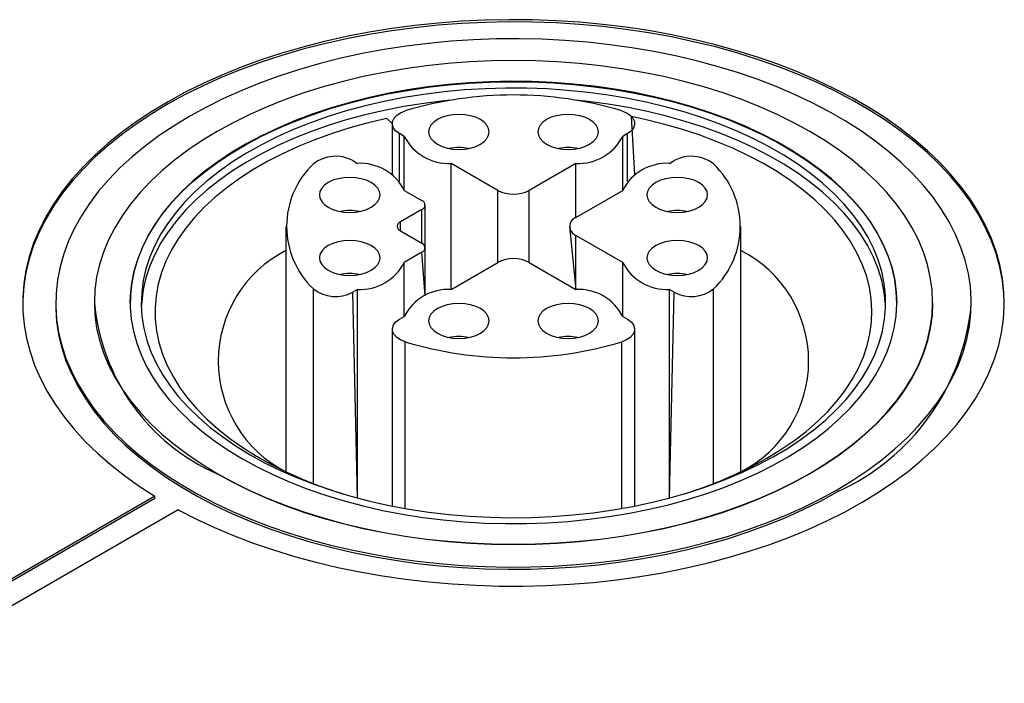
# Model space of a CAD drawing. Units: millimetres. Extents: x -10 to 410, y -10 to 290.
# Drawn here: x 275 to 281, y 227 to 231 of the extents above; entities that cross this region are included whole.
import ezdxf

# ---------------------------------------------------------------- set-up
doc = ezdxf.new("R2010")
doc.units = ezdxf.units.MM

msp = doc.modelspace()

# ---------------------------------------------------------------- linework, layer by layer
at = {"color": 7, "linetype": 'Continuous', "lineweight": 25}
for p, q in [((278.3942, 230.2725), (278.3757, 230.6235)), ((276.929, 230.5818), (276.929, 230.2725)), ((277.0016, 230.504), (276.9729, 230.5206)), ((276.9729, 230.2326), (276.9729, 230.5206)), ((277.0016, 230.1774), (277.0016, 230.504)), ((278.3503, 230.5206), (278.3216, 230.504)), ((278.3216, 230.1774), (278.3216, 230.504)), ((278.3503, 230.2326), (278.3503, 230.5206)), ((276.6901, 230.3573), (276.7188, 230.3407)), ((277.5673, 230.1774), (277.2845, 230.3407)), ((277.2845, 229.5787), (277.2845, 230.3407)), ((278.0387, 230.3407), (277.7559, 230.1774)), ((278.0387, 230.0141), (278.0387, 230.3407)), ((278.6044, 230.3407), (278.6331, 230.3573)), ((277.0016, 230.1774), (277.1077, 230.1162)), ((277.5673, 229.742), (277.5673, 230.1774)), ((277.7559, 229.742), (277.7559, 230.1774)), ((278.0387, 230.0141), (278.3216, 230.1774)), ((277.1272, 229.8305), (277.1272, 230.089)), ((277.1077, 230.0618), (276.9781, 229.9869)), ((277.1077, 229.8577), (277.1077, 230.0618)), ((276.2866, 229.9597), (276.2866, 228.4759)), ((276.9781, 229.9325), (276.9781, 229.9869)), ((277.9997, 229.9597), (278.0387, 229.5787)), ((279.0366, 228.4759), (279.0366, 229.9597)), ((276.9781, 229.9325), (277.1077, 229.8577)), ((278.3216, 229.742), (278.0387, 229.9053)), ((278.0387, 229.5787), (278.0387, 229.9053)), ((277.1077, 229.8032), (277.0016, 229.742)), ((277.1272, 229.5402), (277.1077, 229.8032)), ((277.1272, 229.5402), (277.1272, 229.8305)), ((277.0016, 229.4154), (277.0016, 229.742)), ((277.2845, 229.5787), (277.5673, 229.742)), ((277.7559, 229.742), (278.0387, 229.5787)), ((278.3216, 229.4154), (278.3216, 229.742)), ((276.4521, 228.4048), (276.4521, 229.5822)), ((276.7188, 229.5787), (276.6901, 229.5622)), ((276.7188, 228.3176), (276.6901, 229.5622)), ((276.7188, 228.3176), (276.7188, 229.5787)), ((278.6331, 229.5622), (278.6044, 229.5787)), ((278.6044, 228.3176), (278.6044, 229.5787)), ((278.6044, 228.3176), (278.6331, 229.5622)), ((278.8711, 228.4048), (278.8711, 229.5822)), ((274.8949, 229.4834), (274.8949, 229.4834)), ((275.1283, 229.497), (275.1283, 229.497)), ((275.3449, 229.497), (275.3449, 229.497)), ((279.9783, 229.497), (279.9783, 229.497)), ((280.1949, 229.497), (280.1949, 229.497)), ((280.4283, 229.4834), (280.4283, 229.497)), ((276.9729, 229.3989), (277.0016, 229.4154)), ((278.3216, 229.4154), (278.3503, 229.3989)), ((276.929, 229.3376), (276.929, 228.2689)), ((278.3942, 228.2689), (278.3942, 229.3376)), ((277.0076, 228.2542), (277.0076, 229.2615)), ((278.3155, 228.2542), (278.3155, 229.2615)), ((275.4943, 228.3275), (273.677, 227.2784)), ((275.4943, 228.3139), (273.677, 227.2648)), ((275.4943, 228.3139), (275.4943, 228.3275)), ((275.6358, 228.2459), (273.8185, 227.1968))]:
    msp.add_line(p, q, dxfattribs=at)
at = {"color": 7, "linetype": 'Continuous', "lineweight": 25, "flags": 128}
for points in [[(275.6358, 228.2459), (275.7425, 228.191), (275.8537, 228.1391), (275.9691, 228.0905), (276.0884, 228.045), (276.2114, 228.003), (276.3377, 227.9644), (276.4671, 227.9293), (276.5993, 227.898), (276.7339, 227.8703), (276.8707, 227.8464), (277.0094, 227.8263), (277.1495, 227.8101), (277.2909, 227.7978), (277.4331, 227.7895), (277.5758, 227.7851), (277.7187, 227.7847), (277.8615, 227.7883), (278.0039, 227.7958), (278.1454, 227.8073), (278.2858, 227.8227), (278.4248, 227.842), (278.562, 227.8652), (278.6971, 227.8921), (278.8298, 227.9228), (278.9598, 227.9571), (279.0868, 227.995), (279.2104, 228.0363), (279.3305, 228.0811), (279.4467, 228.1291), (279.5588, 228.1804), (279.6664, 228.2346), (279.7694, 228.2918), (279.8675, 228.3519), (279.9605, 228.4145), (280.0482, 228.4797), (280.1303, 228.5472), (280.2066, 228.617), (280.2771, 228.6888), (280.3415, 228.7624), (280.3997, 228.8378), (280.4515, 228.9147), (280.4969, 228.9929), (280.5356, 229.0724), (280.5677, 229.1528), (280.5931, 229.234), (280.6116, 229.3158), (280.6233, 229.398), (280.6281, 229.4805), (280.6261, 229.563), (280.6171, 229.6454), (280.6013, 229.7274), (280.5787, 229.8088), (280.5493, 229.8896), (280.5132, 229.9694), (280.4704, 230.0482), (280.4212, 230.1256), (280.3655, 230.2016), (280.3036, 230.276), (280.2356, 230.3485), (280.1615, 230.4191), (280.0817, 230.4876), (279.9962, 230.5537), (279.9054, 230.6174), (279.8093, 230.6785), (279.7082, 230.7368), (279.6024, 230.7923), (279.4921, 230.8448), (279.3775, 230.8941), (279.2589, 230.9402), (279.1367, 230.9829), (279.011, 231.0222), (278.8822, 231.058), (278.7505, 231.0901), (278.6163, 231.1185), (278.4799, 231.1432), (278.3416, 231.164), (278.2018, 231.181), (278.0606, 231.1941), (277.9186, 231.2032), (277.7759, 231.2084), (277.633, 231.2096), (277.4901, 231.2068), (277.3477, 231.2), (277.206, 231.1893), (277.0653, 231.1747), (276.926, 231.1562), (276.7884, 231.1338), (276.6529, 231.1076), (276.5197, 231.0777), (276.3891, 231.0441), (276.2615, 231.0069), (276.1372, 230.9662), (276.0164, 230.9221), (275.8994, 230.8747), (275.7865, 230.8241), (275.6779, 230.7705), (275.574, 230.7138), (275.4749, 230.6544), (275.3808, 230.5922), (275.2921, 230.5275), (275.2089, 230.4605), (275.1313, 230.3911), (275.0597, 230.3197), (274.9941, 230.2464), (274.9346, 230.1714), (274.8815, 230.0948), (274.8349, 230.0168), (274.7948, 229.9376), (274.7613, 229.8574), (274.7346, 229.7763), (274.7147, 229.6946), (274.7017, 229.6124), (274.6955, 229.53), (274.6962, 229.4475), (274.7037, 229.3651), (274.7182, 229.283), (274.7395, 229.2014), (274.7675, 229.1205), (274.8023, 229.0405), (274.8437, 228.9615), (274.8916, 228.8838), (274.946, 228.8074), (275.0067, 228.7327), (275.0736, 228.6598), (275.1464, 228.5888), (275.2251, 228.5199), (275.3095, 228.4533), (275.3993, 228.3891), (275.4943, 228.3275)], [(280.6282, 229.4902), (280.6261, 229.5494), (280.6171, 229.6317), (280.6013, 229.7138), (280.5787, 229.7952), (280.5493, 229.876), (280.5132, 229.9558), (280.4704, 230.0346), (280.4212, 230.112), (280.3655, 230.188), (280.3036, 230.2624), (280.2356, 230.3349), (280.1615, 230.4055), (280.0817, 230.474), (279.9962, 230.5401), (279.9054, 230.6038), (279.8093, 230.6649), (279.7082, 230.7232), (279.6024, 230.7787), (279.4921, 230.8312), (279.3775, 230.8805), (279.2589, 230.9266), (279.1367, 230.9693), (279.011, 231.0086), (278.8822, 231.0444), (278.7505, 231.0765), (278.6163, 231.1049), (278.4799, 231.1296), (278.3416, 231.1504), (278.2018, 231.1674), (278.0606, 231.1805), (277.9186, 231.1896), (277.7759, 231.1947), (277.633, 231.1959), (277.4901, 231.1932), (277.3477, 231.1864), (277.206, 231.1757), (277.0653, 231.1611), (276.926, 231.1425), (276.7884, 231.1202), (276.6529, 231.094), (276.5197, 231.0641), (276.3891, 231.0305), (276.2615, 230.9933), (276.1372, 230.9526), (276.0164, 230.9085), (275.8994, 230.8611), (275.7865, 230.8105), (275.6779, 230.7569), (275.574, 230.7002), (275.4749, 230.6408), (275.3808, 230.5786), (275.2921, 230.5139), (275.2089, 230.4468), (275.1313, 230.3775), (275.0597, 230.3061), (274.9941, 230.2328), (274.9346, 230.1578), (274.8815, 230.0812), (274.8349, 230.0032), (274.7948, 229.924), (274.7613, 229.8438), (274.7346, 229.7627), (274.7147, 229.681), (274.7017, 229.5988), (274.6955, 229.5164), (274.695, 229.4902)], [(279.6179, 228.3676), (279.713, 228.4253), (279.803, 228.4857), (279.8877, 228.5486), (279.9668, 228.6138), (280.0402, 228.6812), (280.1077, 228.7507), (280.169, 228.822), (280.2242, 228.895), (280.273, 228.9695), (280.3153, 229.0453), (280.351, 229.1222), (280.38, 229.2001), (280.4023, 229.2787), (280.4177, 229.3578), (280.4263, 229.4373), (280.428, 229.5169), (280.4229, 229.5965), (280.4109, 229.6758), (280.392, 229.7547), (280.3664, 229.833), (280.334, 229.9104), (280.295, 229.9868), (280.2494, 230.0619), (280.1974, 230.1357), (280.1391, 230.2079), (280.0747, 230.2783), (280.0042, 230.3468), (279.9279, 230.4131), (279.846, 230.4772), (279.7587, 230.5388), (279.6661, 230.5979), (279.5685, 230.6542), (279.4663, 230.7076), (279.3595, 230.758), (279.2485, 230.8053), (279.1336, 230.8494), (279.015, 230.89), (278.893, 230.9273), (278.768, 230.9609), (278.6402, 230.9909), (278.51, 231.0172), (278.3777, 231.0398), (278.2436, 231.0584), (278.108, 231.0732), (277.9714, 231.0841), (277.8339, 231.0911), (277.6961, 231.094), (277.5581, 231.0931), (277.4205, 231.0881), (277.2834, 231.0792), (277.1472, 231.0663), (277.0124, 231.0496), (276.8791, 231.029), (276.7478, 231.0045), (276.6188, 230.9764), (276.4924, 230.9445), (276.3688, 230.9091), (276.2485, 230.8701), (276.1317, 230.8278), (276.0187, 230.7821), (275.9098, 230.7332), (275.8052, 230.6813), (275.7053, 230.6264), (275.6102, 230.5687), (275.5202, 230.5083), (275.4355, 230.4454), (275.3564, 230.3802), (275.283, 230.3128), (275.2155, 230.2433), (275.1541, 230.172), (275.099, 230.099), (275.0502, 230.0245), (275.0079, 229.9487), (274.9722, 229.8718), (274.9432, 229.7939), (274.9209, 229.7153), (274.9055, 229.6362), (274.8969, 229.5567), (274.8951, 229.4771), (274.9003, 229.3975), (274.9123, 229.3182), (274.9312, 229.2393), (274.9568, 229.161), (274.9892, 229.0836), (275.0282, 229.0072), (275.0738, 228.9321), (275.1258, 228.8583), (275.1841, 228.7861), (275.2485, 228.7157), (275.319, 228.6473), (275.3953, 228.5809), (275.4772, 228.5168), (275.5645, 228.4552), (275.6571, 228.3962), (275.7546, 228.3398), (275.8569, 228.2864), (275.9637, 228.236), (276.0747, 228.1887), (276.1896, 228.1447), (276.3082, 228.104), (276.4302, 228.0668), (276.5552, 228.0331), (276.683, 228.0031), (276.8132, 227.9768), (276.9455, 227.9543), (277.0796, 227.9356), (277.2152, 227.9208), (277.3518, 227.9099), (277.4893, 227.9029), (277.6271, 227.9), (277.765, 227.901), (277.9027, 227.9059), (278.0398, 227.9148), (278.176, 227.9277), (278.3108, 227.9444), (278.4441, 227.9651), (278.5754, 227.9895), (278.7044, 228.0176), (278.8308, 228.0495), (278.9544, 228.0849), (279.0747, 228.1239), (279.1915, 228.1663), (279.3045, 228.2119), (279.4134, 228.2608), (279.518, 228.3128), (279.6179, 228.3676)], [(275.8703, 228.4656), (275.9665, 228.4129), (276.0673, 228.3632), (276.1725, 228.3166), (276.2818, 228.2732), (276.3949, 228.2332), (276.5115, 228.1967), (276.6312, 228.1637), (276.7537, 228.1344), (276.8788, 228.1088), (277.0059, 228.0871), (277.1349, 228.0692), (277.2653, 228.0553), (277.3968, 228.0453), (277.529, 228.0393), (277.6616, 228.0373), (277.7942, 228.0393), (277.9264, 228.0453), (278.0579, 228.0553), (278.1883, 228.0692), (278.3173, 228.0871), (278.4444, 228.1088), (278.5695, 228.1344), (278.692, 228.1637), (278.8117, 228.1967), (278.9283, 228.2332), (279.0414, 228.2732), (279.1507, 228.3166), (279.2559, 228.3632), (279.3567, 228.4129), (279.4529, 228.4656), (279.5442, 228.5212), (279.6304, 228.5794), (279.7111, 228.6401), (279.7862, 228.7032), (279.8555, 228.7685), (279.9188, 228.8358), (279.9759, 228.9049), (280.0267, 228.9756), (280.0709, 229.0478), (280.1086, 229.1212), (280.1396, 229.1957), (280.1637, 229.271), (280.1811, 229.3469), (280.1915, 229.4232), (280.1949, 229.4997), (280.1915, 229.5763), (280.1811, 229.6526), (280.1637, 229.7285), (280.1396, 229.8038), (280.1086, 229.8782), (280.0709, 229.9517), (280.0267, 230.0238), (279.9759, 230.0946), (279.9188, 230.1637), (279.8555, 230.231), (279.7862, 230.2962), (279.7111, 230.3593), (279.6304, 230.4201), (279.5442, 230.4783), (279.4529, 230.5338), (279.3567, 230.5866), (279.2559, 230.6363), (279.1507, 230.6829), (279.0414, 230.7263), (278.9283, 230.7663), (278.8117, 230.8028), (278.692, 230.8358), (278.5695, 230.8651), (278.4444, 230.8906), (278.3173, 230.9124), (278.1883, 230.9302), (278.0579, 230.9442), (277.9264, 230.9542), (277.7942, 230.9602), (277.6616, 230.9622), (277.529, 230.9602), (277.3968, 230.9542), (277.2653, 230.9442), (277.1349, 230.9302), (277.0059, 230.9124), (276.8788, 230.8906), (276.7537, 230.8651), (276.6312, 230.8358), (276.5115, 230.8028), (276.3949, 230.7663), (276.2818, 230.7263), (276.1725, 230.6829), (276.0673, 230.6363), (275.9665, 230.5866), (275.8703, 230.5338), (275.779, 230.4783), (275.6928, 230.4201), (275.6121, 230.3593), (275.537, 230.2962), (275.4677, 230.231), (275.4044, 230.1637), (275.3473, 230.0946), (275.2965, 230.0238), (275.2523, 229.9517), (275.2146, 229.8782), (275.1836, 229.8038), (275.1595, 229.7285), (275.1421, 229.6526), (275.1317, 229.5763), (275.1283, 229.4997), (275.1317, 229.4232), (275.1421, 229.3469), (275.1595, 229.271), (275.1836, 229.1957), (275.2146, 229.1212), (275.2523, 229.0478), (275.2965, 228.9756), (275.3473, 228.9049), (275.4044, 228.8358), (275.4677, 228.7685), (275.537, 228.7032), (275.6121, 228.6401), (275.6928, 228.5794), (275.779, 228.5212), (275.8703, 228.4656)], [(275.3449, 229.497), (275.3463, 229.5427), (275.3541, 229.6156), (275.3687, 229.6882), (275.3902, 229.7602), (275.4185, 229.8314), (275.4535, 229.9016), (275.495, 229.9706), (275.5431, 230.0382), (275.5974, 230.1042), (275.6579, 230.1683), (275.7244, 230.2305), (275.7967, 230.2905), (275.8746, 230.3481), (275.9577, 230.4031), (276.046, 230.4555), (276.1391, 230.505), (276.2367, 230.5515), (276.3386, 230.5949), (276.4444, 230.6349), (276.5539, 230.6716), (276.6666, 230.7048), (276.7824, 230.7343), (276.9007, 230.7602), (277.0213, 230.7823), (277.1439, 230.8006), (277.268, 230.8149), (277.3932, 230.8254), (277.5193, 230.8319), (277.6458, 230.8344), (277.7723, 230.8329), (277.8985, 230.8274), (278.024, 230.8179), (278.1484, 230.8045), (278.2714, 230.7872), (278.3925, 230.7661), (278.5115, 230.7411), (278.6279, 230.7125), (278.7414, 230.6802), (278.8518, 230.6444), (278.9585, 230.6052), (279.0614, 230.5626), (279.1601, 230.5169), (279.2544, 230.4682), (279.3439, 230.4165), (279.4283, 230.3621), (279.5075, 230.3051), (279.5812, 230.2457), (279.6492, 230.1841), (279.7112, 230.1204), (279.7671, 230.0548), (279.8167, 229.9876), (279.8599, 229.919), (279.8966, 229.849), (279.9265, 229.778), (279.9497, 229.7062), (279.9661, 229.6338), (279.9756, 229.5609), (279.9783, 229.497)], [(276.0235, 228.5541), (276.1154, 228.5038), (276.2119, 228.4566), (276.3127, 228.4124), (276.4176, 228.3715), (276.5262, 228.334), (276.6381, 228.2999), (276.7532, 228.2695), (276.8709, 228.2427), (276.991, 228.2196), (277.1131, 228.2004), (277.2368, 228.185), (277.3618, 228.1736), (277.4877, 228.1661), (277.6141, 228.1626), (277.7407, 228.1631), (277.867, 228.1676), (277.9927, 228.1761), (278.1174, 228.1885), (278.2408, 228.2048), (278.3624, 228.225), (278.482, 228.249), (278.5991, 228.2767), (278.7133, 228.3081), (278.8245, 228.343), (278.9322, 228.3814), (279.0361, 228.4232), (279.1359, 228.4681), (279.2312, 228.5161), (279.322, 228.5671), (279.4077, 228.6208), (279.4882, 228.6772), (279.5633, 228.736), (279.6327, 228.7971), (279.6963, 228.8603), (279.7537, 228.9253), (279.8049, 228.9922), (279.8497, 229.0605), (279.888, 229.1301), (279.9197, 229.2009), (279.9446, 229.2725), (279.9627, 229.3448), (279.9739, 229.4176), (279.9782, 229.4906), (279.9756, 229.5636), (279.9661, 229.6365), (279.9497, 229.7089), (279.9265, 229.7808), (279.8966, 229.8518), (279.8599, 229.9217), (279.8167, 229.9904), (279.7671, 230.0576), (279.7112, 230.1231), (279.6492, 230.1868), (279.5812, 230.2484), (279.5075, 230.3078), (279.4283, 230.3648), (279.3439, 230.4192), (279.2544, 230.4709), (279.1601, 230.5196), (279.0614, 230.5654), (278.9585, 230.6079), (278.8518, 230.6471), (278.7414, 230.6829), (278.6279, 230.7152), (278.5115, 230.7439), (278.3925, 230.7688), (278.2714, 230.79), (278.1484, 230.8073), (278.024, 230.8206), (277.8985, 230.8301), (277.7723, 230.8356), (277.6458, 230.8371), (277.5193, 230.8346), (277.3932, 230.8281), (277.268, 230.8177), (277.1439, 230.8033), (277.0213, 230.785), (276.9007, 230.7629), (276.7824, 230.7371), (276.6666, 230.7075), (276.5539, 230.6743), (276.4444, 230.6376), (276.3386, 230.5976), (276.2367, 230.5542), (276.1391, 230.5077), (276.046, 230.4582), (275.9577, 230.4059), (275.8746, 230.3508), (275.7967, 230.2932), (275.7244, 230.2332), (275.6579, 230.1711), (275.5974, 230.1069), (275.5431, 230.0409), (275.495, 229.9733), (275.4535, 229.9043), (275.4185, 229.8341), (275.3902, 229.7629), (275.3687, 229.6909), (275.3541, 229.6183), (275.3463, 229.5454), (275.3454, 229.4723), (275.3515, 229.3994), (275.3644, 229.3267), (275.3842, 229.2545), (275.4108, 229.1831), (275.4441, 229.1126), (275.484, 229.0433), (275.5305, 228.9753), (275.5833, 228.9089), (275.6423, 228.8443), (275.7073, 228.7816), (275.7781, 228.721), (275.8546, 228.6628), (275.9365, 228.6071), (276.0235, 228.5541)], [(276.0706, 228.5786), (276.1615, 228.5289), (276.257, 228.4823), (276.3569, 228.4388), (276.4607, 228.3986), (276.5683, 228.3617), (276.6793, 228.3284), (276.7933, 228.2987), (276.91, 228.2727), (277.0291, 228.2505), (277.15, 228.2321), (277.2726, 228.2177), (277.3964, 228.2072), (277.5209, 228.2007), (277.646, 228.1981), (277.771, 228.1996), (277.8958, 228.2052), (278.0198, 228.2147), (278.1426, 228.2281), (278.2641, 228.2455), (278.3836, 228.2668), (278.5009, 228.2919), (278.6156, 228.3207), (278.7274, 228.3531), (278.8359, 228.389), (278.9407, 228.4284), (279.0416, 228.4711), (279.1383, 228.517), (279.2303, 228.5659), (279.3175, 228.6176), (279.3996, 228.6721), (279.4764, 228.7292), (279.5475, 228.7886), (279.6128, 228.8502), (279.672, 228.9138), (279.7251, 228.9792), (279.7717, 229.0462), (279.8119, 229.1146), (279.8454, 229.1841), (279.8721, 229.2547), (279.892, 229.326), (279.905, 229.3978), (279.9111, 229.4699), (279.9102, 229.5421), (279.9024, 229.6142), (279.8877, 229.6859), (279.866, 229.757), (279.8376, 229.8274), (279.8024, 229.8967), (279.7607, 229.9647), (279.7124, 230.0314), (279.6578, 230.0963), (279.597, 230.1594), (279.5302, 230.2205), (279.4577, 230.2793), (279.3796, 230.3358), (279.2962, 230.3896), (279.2077, 230.4406), (279.1145, 230.4888), (279.0168, 230.5339), (278.9149, 230.5757), (278.8091, 230.6143), (278.6998, 230.6494), (278.5872, 230.6809), (278.4718, 230.7088), (278.3539, 230.7329), (278.2339, 230.7532), (278.112, 230.7696), (277.9888, 230.7821), (277.8646, 230.7906), (277.7398, 230.7951), (277.6147, 230.7956), (277.4897, 230.7921), (277.3653, 230.7846), (277.2418, 230.7731), (277.1196, 230.7577), (276.9991, 230.7383), (276.8806, 230.7152), (276.7646, 230.6882), (276.6513, 230.6576), (276.5411, 230.6234), (276.4344, 230.5857), (276.3315, 230.5446), (276.2327, 230.5004), (276.1383, 230.453), (276.0486, 230.4026), (275.964, 230.3495), (275.8845, 230.2937), (275.8106, 230.2354), (275.7423, 230.1749), (275.68, 230.1123), (275.6239, 230.0478), (275.574, 229.9815), (275.5306, 229.9138), (275.4938, 229.8448), (275.4636, 229.7747), (275.4403, 229.7038), (275.4238, 229.6322), (275.4143, 229.5602), (275.4117, 229.488), (275.416, 229.4158), (275.4273, 229.3439), (275.4455, 229.2724), (275.4705, 229.2017), (275.5023, 229.1319), (275.5408, 229.0631), (275.5859, 228.9958), (275.6373, 228.93), (275.6951, 228.8659), (275.7588, 228.8038), (275.8285, 228.7438), (275.9039, 228.6862), (275.9846, 228.631), (276.0706, 228.5786)], [(277.2852, 230.7232), (277.2418, 230.7187), (277.1196, 230.7032), (276.9991, 230.6839), (276.8806, 230.6607), (276.7646, 230.6338), (276.6513, 230.6032), (276.5411, 230.569), (276.4344, 230.5313), (276.3315, 230.4902), (276.2327, 230.4459), (276.1383, 230.3985), (276.0486, 230.3482), (275.964, 230.295), (275.8845, 230.2392), (275.8106, 230.181), (275.7423, 230.1205), (275.68, 230.0579), (275.6239, 229.9933), (275.574, 229.9271), (275.5306, 229.8594), (275.4938, 229.7904), (275.4636, 229.7203), (275.4403, 229.6493), (275.4238, 229.5777), (275.4143, 229.5057), (275.4121, 229.4698)], [(279.9111, 229.4698), (279.9102, 229.4877), (279.9024, 229.5598), (279.8877, 229.6315), (279.866, 229.7026), (279.8376, 229.7729), (279.8024, 229.8422), (279.7607, 229.9103), (279.7124, 229.9769), (279.6578, 230.0419), (279.597, 230.105), (279.5302, 230.1661), (279.4577, 230.2249), (279.3796, 230.2813), (279.2962, 230.3351), (279.2077, 230.3862), (279.1145, 230.4344), (279.0168, 230.4794), (278.9149, 230.5213), (278.8091, 230.5599), (278.6998, 230.5949), (278.5872, 230.6265), (278.4718, 230.6543), (278.3539, 230.6785), (278.2339, 230.6988), (278.112, 230.7152), (278.038, 230.7232)], [(276.929, 230.5818), (276.8966, 230.6128), (276.7831, 230.5859), (276.6725, 230.5554), (276.565, 230.5213), (276.4611, 230.4838), (276.3609, 230.4429), (276.265, 230.3988), (276.1735, 230.3517), (276.0868, 230.3016), (276.0051, 230.2488), (275.9288, 230.1934), (275.858, 230.1356), (275.7929, 230.0756), (275.7339, 230.0136), (275.681, 229.9497), (275.6345, 229.8842), (275.5944, 229.8173), (275.561, 229.7492), (275.5344, 229.6801), (275.5145, 229.6102), (275.5015, 229.5398), (275.4954, 229.4691), (275.4963, 229.3983), (275.5041, 229.3277), (275.5188, 229.2574), (275.5404, 229.1877), (275.5688, 229.1188), (275.6038, 229.051), (275.6455, 228.9844), (275.6936, 228.9193), (275.7481, 228.8559), (275.8086, 228.7943), (275.8751, 228.7348), (275.9473, 228.6776), (276.0251, 228.6229), (276.108, 228.5707), (276.1959, 228.5214), (276.2886, 228.475), (276.3856, 228.4317), (276.4867, 228.3916), (276.5916, 228.355), (276.6284, 228.3432)], [(276.9729, 230.5206), (276.9513, 230.5363), (276.9366, 230.5545), (276.9296, 230.5742), (276.9306, 230.5943), (276.9395, 230.6137), (276.956, 230.6314), (276.9792, 230.6464), (277.0076, 230.658)], [(277.4613, 230.4564), (277.4841, 230.4724), (277.501, 230.4907), (277.5114, 230.5106), (277.5149, 230.5312), (277.5114, 230.5518), (277.501, 230.5717), (277.4841, 230.59), (277.4613, 230.606), (277.4335, 230.6192), (277.4018, 230.629), (277.3674, 230.635), (277.3316, 230.637), (277.2958, 230.635), (277.2615, 230.629), (277.2298, 230.6192), (277.202, 230.606), (277.1792, 230.59), (277.1622, 230.5717), (277.1518, 230.5518), (277.1483, 230.5312), (277.1518, 230.5106), (277.1622, 230.4907), (277.1792, 230.4724), (277.202, 230.4564), (277.2298, 230.4432), (277.2615, 230.4334), (277.2958, 230.4274), (277.3316, 230.4254), (277.3674, 230.4274), (277.4018, 230.4334), (277.4335, 230.4432), (277.4613, 230.4564)], [(278.1212, 230.4564), (278.144, 230.4724), (278.161, 230.4907), (278.1714, 230.5106), (278.1749, 230.5312), (278.1714, 230.5518), (278.161, 230.5717), (278.144, 230.59), (278.1212, 230.606), (278.0934, 230.6192), (278.0617, 230.629), (278.0273, 230.635), (277.9916, 230.637), (277.9558, 230.635), (277.9214, 230.629), (277.8897, 230.6192), (277.8619, 230.606), (277.8391, 230.59), (277.8222, 230.5717), (277.8118, 230.5518), (277.8082, 230.5312), (277.8118, 230.5106), (277.8222, 230.4907), (277.8391, 230.4724), (277.8619, 230.4564), (277.8897, 230.4432), (277.9214, 230.4334), (277.9558, 230.4274), (277.9916, 230.4254), (278.0273, 230.4274), (278.0617, 230.4334), (278.0934, 230.4432), (278.1212, 230.4564)], [(278.3155, 230.658), (278.344, 230.6464), (278.3672, 230.6314), (278.3836, 230.6137), (278.3926, 230.5943), (278.3936, 230.5742), (278.3866, 230.5545), (278.3719, 230.5363), (278.3503, 230.5206)], [(279.1937, 228.5581), (279.2779, 228.6096), (279.3569, 228.6637), (279.4305, 228.7203), (279.4985, 228.7793), (279.5606, 228.8403), (279.6165, 228.9033), (279.6663, 228.968), (279.7096, 229.0342), (279.7463, 229.1018), (279.7764, 229.1704), (279.7996, 229.2399), (279.8161, 229.3101), (279.8256, 229.3806), (279.8282, 229.4514), (279.8239, 229.5222), (279.8126, 229.5927), (279.7945, 229.6627), (279.7695, 229.732), (279.7377, 229.8004), (279.6993, 229.8676), (279.6544, 229.9335), (279.6031, 229.9978), (279.5456, 230.0603), (279.4821, 230.1208), (279.4127, 230.1792), (279.3377, 230.2352), (279.2573, 230.2887), (279.1718, 230.3394), (279.0815, 230.3873), (278.9867, 230.4322), (278.8875, 230.4739), (278.7845, 230.5123), (278.6779, 230.5472), (278.568, 230.5787), (278.4552, 230.6064), (278.3757, 230.6235)], [(276.8013, 230.0754), (276.8241, 230.0914), (276.841, 230.1097), (276.8515, 230.1296), (276.855, 230.1502), (276.8515, 230.1709), (276.841, 230.1907), (276.8241, 230.209), (276.8013, 230.225), (276.7735, 230.2382), (276.7418, 230.248), (276.7074, 230.254), (276.6716, 230.256), (276.6359, 230.254), (276.6015, 230.248), (276.5698, 230.2382), (276.542, 230.225), (276.5192, 230.209), (276.5023, 230.1907), (276.4918, 230.1709), (276.4883, 230.1502), (276.4918, 230.1296), (276.5023, 230.1097), (276.5192, 230.0914), (276.542, 230.0754), (276.5698, 230.0622), (276.6015, 230.0524), (276.6359, 230.0464), (276.6716, 230.0444), (276.7074, 230.0464), (276.7418, 230.0524), (276.7735, 230.0622), (276.8013, 230.0754)], [(278.7812, 230.0754), (278.804, 230.0914), (278.8209, 230.1097), (278.8314, 230.1296), (278.8349, 230.1502), (278.8314, 230.1709), (278.8209, 230.1907), (278.804, 230.209), (278.7812, 230.225), (278.7534, 230.2382), (278.7217, 230.248), (278.6873, 230.254), (278.6515, 230.256), (278.6158, 230.254), (278.5814, 230.248), (278.5497, 230.2382), (278.5219, 230.225), (278.4991, 230.209), (278.4822, 230.1907), (278.4717, 230.1709), (278.4682, 230.1502), (278.4717, 230.1296), (278.4822, 230.1097), (278.4991, 230.0914), (278.5219, 230.0754), (278.5497, 230.0622), (278.5814, 230.0524), (278.6158, 230.0464), (278.6515, 230.0444), (278.6873, 230.0464), (278.7217, 230.0524), (278.7534, 230.0622), (278.7812, 230.0754)], [(276.8013, 229.6944), (276.8241, 229.7104), (276.841, 229.7287), (276.8515, 229.7486), (276.855, 229.7692), (276.8515, 229.7899), (276.841, 229.8097), (276.8241, 229.828), (276.8013, 229.8441), (276.7735, 229.8572), (276.7418, 229.867), (276.7074, 229.873), (276.6716, 229.8751), (276.6359, 229.873), (276.6015, 229.867), (276.5698, 229.8572), (276.542, 229.8441), (276.5192, 229.828), (276.5023, 229.8097), (276.4918, 229.7899), (276.4883, 229.7692), (276.4918, 229.7486), (276.5023, 229.7287), (276.5192, 229.7104), (276.542, 229.6944), (276.5698, 229.6812), (276.6015, 229.6714), (276.6359, 229.6654), (276.6716, 229.6634), (276.7074, 229.6654), (276.7418, 229.6714), (276.7735, 229.6812), (276.8013, 229.6944)], [(278.7812, 229.6944), (278.804, 229.7104), (278.8209, 229.7287), (278.8314, 229.7486), (278.8349, 229.7692), (278.8314, 229.7899), (278.8209, 229.8097), (278.804, 229.828), (278.7812, 229.8441), (278.7534, 229.8572), (278.7217, 229.867), (278.6873, 229.873), (278.6515, 229.8751), (278.6158, 229.873), (278.5814, 229.867), (278.5497, 229.8572), (278.5219, 229.8441), (278.4991, 229.828), (278.4822, 229.8097), (278.4717, 229.7899), (278.4682, 229.7692), (278.4717, 229.7486), (278.4822, 229.7287), (278.4991, 229.7104), (278.5219, 229.6944), (278.5497, 229.6812), (278.5814, 229.6714), (278.6158, 229.6654), (278.6515, 229.6634), (278.6873, 229.6654), (278.7217, 229.6714), (278.7534, 229.6812), (278.7812, 229.6944)], [(274.8949, 229.4834), (274.8951, 229.4635), (274.9003, 229.3839), (274.9123, 229.3046), (274.9312, 229.2257), (274.9568, 229.1474), (274.9892, 229.07), (275.0282, 228.9936), (275.0738, 228.9185), (275.1258, 228.8447), (275.1841, 228.7725), (275.2485, 228.7021), (275.319, 228.6337), (275.3953, 228.5673), (275.4772, 228.5032), (275.5645, 228.4416), (275.6571, 228.3825), (275.7546, 228.3262), (275.8569, 228.2728), (275.9637, 228.2224), (276.0747, 228.1751), (276.1896, 228.131), (276.3082, 228.0904), (276.4302, 228.0532), (276.5552, 228.0195), (276.683, 227.9895), (276.8132, 227.9632), (276.9455, 227.9407), (277.0796, 227.922), (277.2152, 227.9072), (277.3518, 227.8963), (277.4893, 227.8893), (277.6271, 227.8864), (277.765, 227.8874), (277.9027, 227.8923), (278.0398, 227.9012), (278.176, 227.9141), (278.3108, 227.9308), (278.4441, 227.9514), (278.5754, 227.9759), (278.7044, 228.004), (278.8308, 228.0359), (278.9544, 228.0713), (279.0747, 228.1103), (279.1915, 228.1526), (279.3045, 228.1983), (279.4134, 228.2472), (279.518, 228.2991), (279.6179, 228.354)], [(280.1949, 229.497), (280.1915, 229.4205), (280.1811, 229.3441), (280.1637, 229.2682), (280.1396, 229.1929), (280.1086, 229.1185), (280.0709, 229.0451), (280.0267, 228.9729), (279.9759, 228.9022), (279.9188, 228.8331), (279.8555, 228.7658), (279.7862, 228.7005), (279.7111, 228.6374), (279.6304, 228.5767), (279.5442, 228.5184), (279.4529, 228.4629), (279.3567, 228.4102), (279.2559, 228.3605), (279.1507, 228.3139), (279.0414, 228.2705), (278.9283, 228.2305), (278.8117, 228.1939), (278.692, 228.161), (278.5695, 228.1317), (278.4444, 228.1061), (278.3173, 228.0844), (278.1883, 228.0665), (278.0579, 228.0526), (277.9264, 228.0426), (277.7942, 228.0366), (277.6616, 228.0345), (277.529, 228.0366), (277.3968, 228.0426), (277.2653, 228.0526), (277.1349, 228.0665), (277.0059, 228.0844), (276.8788, 228.1061), (276.7537, 228.1317), (276.6312, 228.161), (276.5115, 228.1939), (276.3949, 228.2305), (276.2818, 228.2705), (276.1725, 228.3139), (276.0673, 228.3605), (275.9665, 228.4102), (275.8703, 228.4629)], [(277.4613, 229.3134), (277.4841, 229.3294), (277.501, 229.3477), (277.5114, 229.3676), (277.5149, 229.3882), (277.5114, 229.4089), (277.501, 229.4287), (277.4841, 229.447), (277.4613, 229.4631), (277.4335, 229.4762), (277.4018, 229.486), (277.3674, 229.492), (277.3316, 229.4941), (277.2958, 229.492), (277.2615, 229.486), (277.2298, 229.4762), (277.202, 229.4631), (277.1792, 229.447), (277.1622, 229.4287), (277.1518, 229.4089), (277.1483, 229.3882), (277.1518, 229.3676), (277.1622, 229.3477), (277.1792, 229.3294), (277.202, 229.3134), (277.2298, 229.3002), (277.2615, 229.2905), (277.2958, 229.2844), (277.3316, 229.2824), (277.3674, 229.2844), (277.4018, 229.2905), (277.4335, 229.3002), (277.4613, 229.3134)], [(278.1212, 229.3134), (278.144, 229.3294), (278.161, 229.3477), (278.1714, 229.3676), (278.1749, 229.3882), (278.1714, 229.4089), (278.161, 229.4287), (278.144, 229.447), (278.1212, 229.4631), (278.0934, 229.4762), (278.0617, 229.486), (278.0273, 229.492), (277.9916, 229.4941), (277.9558, 229.492), (277.9214, 229.486), (277.8897, 229.4762), (277.8619, 229.4631), (277.8391, 229.447), (277.8222, 229.4287), (277.8118, 229.4089), (277.8082, 229.3882), (277.8118, 229.3676), (277.8222, 229.3477), (277.8391, 229.3294), (277.8619, 229.3134), (277.8897, 229.3002), (277.9214, 229.2905), (277.9558, 229.2844), (277.9916, 229.2824), (278.0273, 229.2844), (278.0617, 229.2905), (278.0934, 229.3002), (278.1212, 229.3134)], [(277.0076, 229.2615), (276.9792, 229.273), (276.956, 229.288), (276.9395, 229.3057), (276.9306, 229.3251), (276.9296, 229.3452), (276.9366, 229.3649), (276.9513, 229.3831), (276.9729, 229.3989)], [(278.3503, 229.3989), (278.3719, 229.3831), (278.3866, 229.3649), (278.3936, 229.3452), (278.3926, 229.3251), (278.3836, 229.3057), (278.3672, 229.288), (278.344, 229.273), (278.3155, 229.2615)]]:
    msp.add_lwpolyline(points, dxfattribs=at)
at = {"color": 7, "linetype": 'Continuous', "lineweight": 25}
for centre, radius, start, end in [((277.6616, 228.4883), 2.2661, 73.22686, 106.77314), ((277.2688, 230.6401), 0.2998, 206.99961, 273.00576), ((278.0544, 230.6401), 0.2998, 266.99424, 333.00039), ((277.3316, 230.158), 0.279, 77.96323, 102.03677), ((277.9916, 230.158), 0.279, 77.96323, 102.03677), ((276.5861, 230.1685), 0.2155, 61.16023, 128.46853), ((278.7371, 230.1685), 0.2155, 51.53147, 118.83977), ((276.8122, 229.9597), 0.5217, 133.64768, 226.35232), ((276.7345, 230.0413), 0.2998, 26.99961, 93.00576), ((278.5887, 230.0413), 0.2998, 86.99424, 153.00039), ((278.511, 229.9597), 0.5217, 313.64768, 46.35232), ((277.6616, 230.3594), 0.2049, 242.60967, 297.39033), ((277.0974, 230.089), 0.0291, 290.78342, 69.21658), ((276.6716, 229.777), 0.279, 77.96323, 102.03677), ((278.6515, 229.777), 0.279, 77.96323, 102.03677), ((276.9884, 229.9597), 0.0291, 110.78342, 249.21658), ((278.0594, 229.9597), 0.0582, 110.78342, 249.21658), ((277.0974, 229.8305), 0.0291, 290.78342, 69.21658), ((276.6289, 229.1448), 0.7514, 117.09846, 242.90154), ((278.6941, 229.1448), 0.7515, 297.11223, 62.88777), ((276.7345, 229.8781), 0.2998, 266.99424, 333.00039), ((277.6616, 229.56), 0.2049, 62.60967, 117.39033), ((278.5887, 229.8781), 0.2998, 206.99961, 273.00576), ((276.6716, 229.396), 0.279, 77.96323, 102.03677), ((278.6515, 229.396), 0.279, 77.96323, 102.03677), ((276.5861, 229.7509), 0.2155, 231.53147, 298.83977), ((277.2688, 229.2793), 0.2998, 86.99424, 153.00039), ((278.0544, 229.2793), 0.2998, 26.99961, 93.00576), ((278.7371, 229.7509), 0.2155, 241.16023, 308.46853), ((276.383, 229.6141), 1.2602, 185.32934, 245.9908), ((279.0471, 229.619), 1.3878, 294.28714, 354.39272), ((277.6616, 231.4311), 2.2661, 253.22686, 286.77314), ((277.3316, 229.015), 0.279, 77.96323, 102.03677), ((277.9916, 229.015), 0.279, 77.96323, 102.03677), ((277.9563, 230.7432), 2.511, 287.10349, 299.52214)]:
    msp.add_arc(centre, radius, start, end, dxfattribs=at)

doc.saveas('drawing.dxf')
